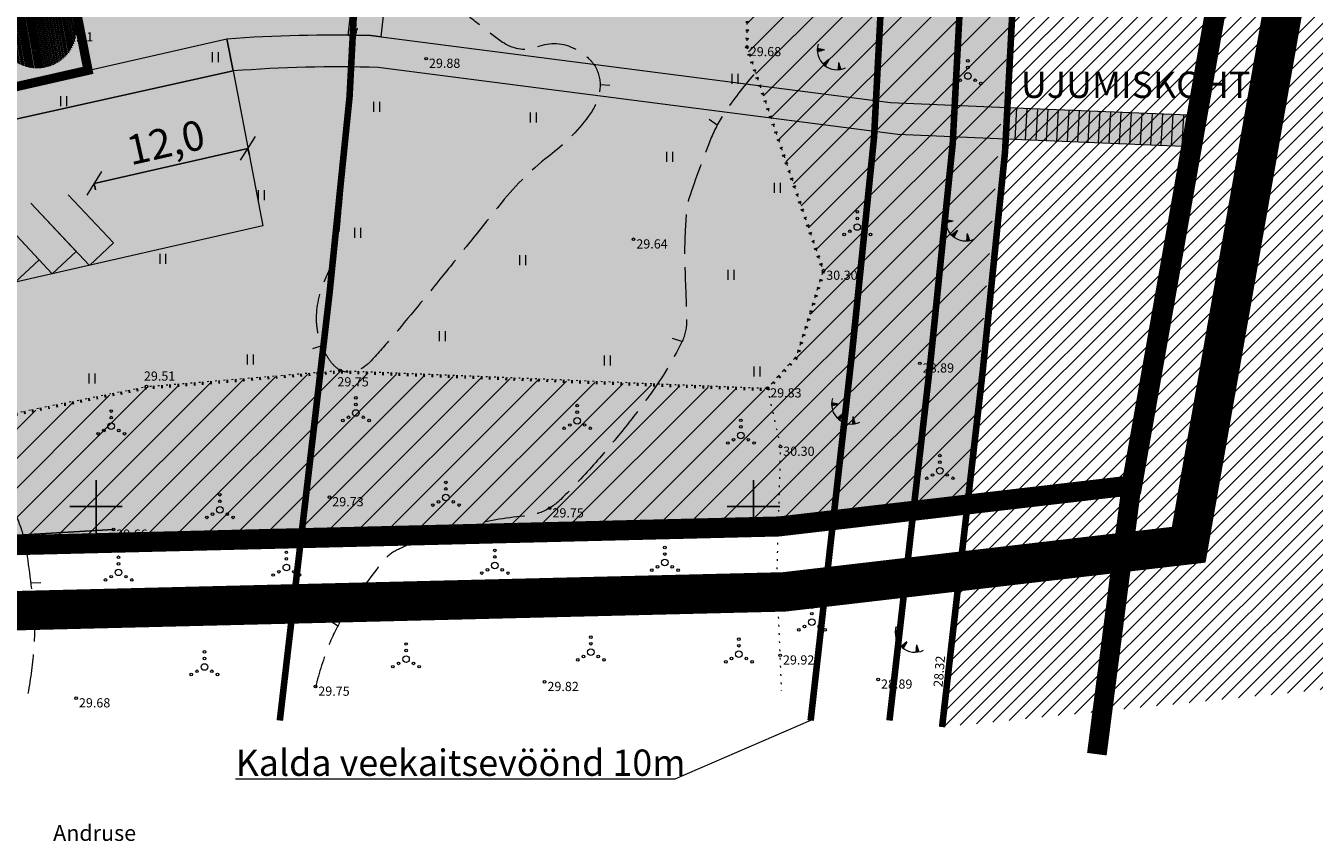
# Model space of a CAD drawing. Units: metres. Extents: x 551707 to 553190, y 6585665 to 6588969.
# Drawn here: x 552945 to 553043, y 6588324 to 6588387 of the extents above; entities that cross this region are included whole.
import ezdxf
from ezdxf.enums import TextEntityAlignment as Align

# ---------------------------------------------------------------- set-up
doc = ezdxf.new("R2010")
doc.units = ezdxf.units.M
doc.header["$LTSCALE"] = 0.5
for name, pattern in [('ACAD_ISO03W100', [30, 12, -18]), ('CENTER', [2, 1.25, -0.25, 0.25, -0.25]), ('ISOPOOL', [8, 6, -2]), ('KATASTRIPIIR', [0.02, 0.01, 0.01]), ('KOLVIK', [1.25, 0.25, -1])]:
    doc.linetypes.add(name, pattern=pattern)
doc.layers.get('0').update_dxf_attribs({"color": 1, "lineweight": 0})
doc.layers.get('Defpoints').update_dxf_attribs({"lineweight": 0})
for name, color, linetype, lineweight in [('00 puu', 94, 'Continuous', 0), ('000_vk krundid', 7, 'Continuous', 0), ('000_vk külaplats', 7, 'Continuous', 0), ('000_vk piirangud', 7, 'Continuous', 0), ('000_vk tee ja parkimine', 7, 'Continuous', 0), ('000_vk tähised', 7, 'Continuous', 0), ('00_vk jõgi', 7, 'Continuous', 15), ('00_vk kinnistu piirid', 7, 'Continuous', 15), ('___1_TEED', 252, 'Continuous', 0), ('___LEVEL2', 30, 'CENTER', 9), ('HALJASTUS', 3, 'Continuous', 15), ('HORISONTAAL', 251, 'Continuous', 15), ('korgus', 135, 'Continuous', 15), ('RELJEEF', 34, 'Continuous', 15)]:
    doc.layers.add(name, color=color, linetype=linetype, lineweight=lineweight)
for name, color, linetype in [('AED', 4, 'Continuous'), ('PIIR', 32, 'Continuous'), ('VORK', 15, 'Continuous')]:
    doc.layers.add(name, color=color, linetype=linetype)
doc.styles.add('Arial Baltic (italic)', font='ariali.ttf')
doc.styles.add('ITALIC', font='italic.shx')
doc.styles.add('romans', font='romans.shx')
doc.styles.add('SWISL', font='swissl.ttf')
doc.linetypes.add('KIVIAED', pattern='A,0,[142,mkm.shx,S=0.6,R=10,X=0,Y=0],-2.8,[142,mkm.shx,S=0.6,R=190,X=0,Y=0],-0.6', length=3.4)
doc.dimstyles.new('1-1000', dxfattribs={"dimscale": 0, "dimtxt": 2.25, "dimasz": 1.5, "dimexe": 0.5, "dimexo": 0, "dimgap": 0.5, "dimtad": 1, "dimdec": 1, "dimrnd": 0.1, "dimzin": 0, "dimtxsty": 'SWISL', "dimblk1": 'OBLIQUE', "dimblk2": 'OBLIQUE', "dimsah": 1, "dimcen": 0.09, "dimclrd": 256, "dimclre": 256, "dimclrt": 256, "dimazin": 0, "dimtfac": 1, "dimtdec": 1, "dimtmove": 0, "dimatfit": 3, "dimldrblk": 'OBLIQUE', "dimfxl": 0, "dimtolj": 1, "dimtzin": 0, "dimarcsym": 0})

# ---------------------------------------------------------------- blocks, each defined once
blk = doc.blocks.new('VKORIS')
at = {"color": 0, "linetype": 'Continuous'}
for p, q in [((-1.423576730799099e-13, 4.000355117866842), (-1.423576730799099e-13, -4.000355117867127)), ((-4.000355117866984, 0), (4.000355117866984, 0))]:
    blk.add_line(p, q, dxfattribs=at)
blk = doc.blocks.new('VQSA')
at = {"color": 0, "linetype": 'Continuous'}
for centre, radius in [((0, 2.300000000000004), 0.2), ((0, 0), 0.5), ((0, 1.299999999999997), 0.2), ((-2, -1.149999999999999), 0.2), ((-1.13000000000001, -0.6499999999999986), 0.2), ((1.129999999999995, -0.6499999999999986), 0.2), ((2, -1.149999999999999), 0.2)]:
    blk.add_circle(centre, radius, dxfattribs=at)
blk = doc.blocks.new('TQNGER')
at = {"color": 0, "linetype": 'Continuous', "lineweight": 0}
for p, q in [((-1.053621129810341, 2.309119135123691), (-0.8547427696929658, 2.46830578417034)), ((-1.053238143676903, 2.245381254771084), (-0.7902842591435141, 2.455855374267872)), ((-1.052633657218977, 2.373953961025976), (-0.9192012802424172, 2.480756194072808)), ((-1.051551522911247, 2.182686832482801), (-0.7258257485940631, 2.443404964365404)), ((-1.050200963072576, 2.439945574304929), (-0.9836597907918689, 2.493206603975277)), ((-1.048621253540991, 2.120987854112302), (-0.661367238044611, 2.430954554462936)), ((0.06679043012445618, 2.290308092652822), (-1.046367610200351, 2.505318861132174)), ((0.06679043012445618, 2.290308092652822), (-1.045393315331669, 2.071980850092716)), ((-1.024778582939932, 2.076027625364869), (-0.5969087274951601, 2.418504144560468)), ((-0.9187653208523046, 2.096838559961743), (-0.5324502169457083, 2.406053734658)), ((-0.812752058764678, 2.117649494558616), (-0.4679917063962565, 2.393603324755532)), ((-0.706738796677052, 2.13846042915549), (-0.4035331958468047, 2.381152914853063)), ((-0.6007255345894265, 2.159271363752363), (-0.3390746852973538, 2.368702504950595)), ((-0.4947122725018003, 2.180082298349237), (-0.2746161747479025, 2.356252095048127)), ((-0.3886990104141742, 2.20089323294611), (-0.2101576641984511, 2.343801685145659)), ((-0.2826857483265465, 2.221704167542984), (-0.1456991536489993, 2.331351275243191)), ((-0.1766724862389201, 2.242515102139857), (-0.08124064309954754, 2.318900865340722)), ((-0.07065922415129618, 2.263326036736731), (-0.01678213255009667, 2.306450455438255)), ((0.7306436531020215, 0.8499268037951602), (-0.1580940709215359, 0.1460122413663991)), ((-0.1110218458053037, 0.1004867886234885), (-0.1080285791578391, 0.1856660422291267)), ((-0.06256762666726046, 0.05562032373387077), (-0.0565653476269844, 0.2264269069083122)), ((-0.01404839614858433, 0.01260388476254498), (-0.005102116096129539, 0.2671877715874976)), ((0.03453248264366604, -0.02865823207595947), (0.04636111543472499, 0.3079486362666836)), ((0.08317200371604638, -0.06825156820109768), (0.09782434696557929, 0.3487095009458686)), ((0.1318674686764246, -0.1062529116357461), (0.1492875784964346, 0.3894703656250545)), ((0.7306436531020215, 0.8499268037951602), (0.1711329142235684, -0.1357542813334942)), ((0.1815036503536422, -0.1174843220065928), (0.2007508100272886, 0.4302312303042397)), ((0.234836167434475, -0.02352928297686357), (0.2522140415581435, 0.4709920949834254)), ((0.2881686845153073, 0.07042575605286527), (0.3036772730889984, 0.511752959662611)), ((0.3415012015961394, 0.1643807950825937), (0.3551405046198535, 0.5525138243417966)), ((0.3948337186769718, 0.2583358341123212), (0.4066037361507078, 0.5932746890209817)), ((0.448166235757804, 0.3522908731420497), (0.4580669676815621, 0.6340355537001672)), ((0.5014987528386361, 0.4462459121717782), (0.5095301992124168, 0.6747964183793524)), ((0.5548312699194693, 0.540200951201508), (0.5609934307432718, 0.7155572830585382)), ((0.608163787000302, 0.6341559902312364), (0.6124566622741265, 0.7563181477377239)), ((0.6614963040811326, 0.7281110292609632), (0.6639198938049804, 0.7970790124169094)), ((2.19513235363334, 0.4018989704678146), (2.110385495614741, -0.7286621394938817)), ((2.369597040173042, -0.1430754178634628), (2.169140413565883, 0.05515482797379567)), ((2.336657625184189, -0.04018274719423021), (2.174047763684857, 0.1206210803776335)), ((2.303718210195335, 0.06270992347500415), (2.178955113803831, 0.186087332781472)), ((2.270778795206482, 0.1656025941442369), (2.183862463922805, 0.2515535851853103)), ((2.237839380217629, 0.2684952648134673), (2.188769814041779, 0.3170198375891475)), ((2.19513235363334, 0.4018989704678146), (2.540699325293507, -0.6775466912485755)), ((2.175763176142187, -0.7249044655203563), (2.115159562257169, -0.664973948468423)), ((2.241592938697626, -0.7196839879690822), (2.120066912376143, -0.5995076960645846)), ((2.306106438763275, -0.7131618670580755), (2.124974262495117, -0.5340414436607468)), ((2.369371767981364, -0.7054054381666022), (2.129881612614091, -0.4685751912569085)), ((2.431449787640721, -0.6964748866247783), (2.134788962733065, -0.4031089388530711)), ((2.492395131134954, -0.6864242390379052), (2.139696312852039, -0.3376426864492321)), ((2.534294115117309, -0.6575387712096263), (2.144603662971013, -0.2721764340453947)), ((2.501354700128455, -0.5546461005403931), (2.149511013089987, -0.2067101816415564)), ((2.468415285139602, -0.4517534298711601), (2.154418363208961, -0.1412439292377181)), ((2.435475870150748, -0.3488607592019275), (2.159325713327935, -0.07577767683387981)), ((2.402536455161895, -0.2459680885326954), (2.164233063446909, -0.0103114244300424))]:
    blk.add_line(p, q, dxfattribs=at)
blk.add_arc((1.973543182798494, 2.295438572247747), 3.027195225507123, 163.4234095831915, 295.1745144793223, dxfattribs=at)
blk = doc.blocks.new('HEIN')
at = {"color": 0, "linetype": 'Continuous'}
for p, q in [((-0.4550559781346237, 0.7611157096907846), (-0.4550559781346237, -0.7611157096907846)), ((0.4550559781346237, 0.7611157096907846), (0.4550559781346237, -0.7611157096907846))]:
    blk.add_line(p, q, dxfattribs=at)
blk = doc.blocks.new('ISOJ')
at = {"color": 0, "linetype": 'Continuous'}
blk.add_line((0, 0), (3.673940397442059e-16, 1.5), dxfattribs=at)
blk = doc.blocks.new('_OBLIQUE')
at = {"color": 0, "linetype": 'ByBlock'}
blk.add_line((-0.5, -0.5), (0.5, 0.5), dxfattribs=at)
blk = doc.blocks.new('*D21')
at = {"layer": '000_vk tähised', "linetype": 'Continuous', "lineweight": -2, "transparency": 16777216}
for p, q in [((552961.5595694266, 6588377.24814133), (552949.8586150729, 6588374.585874656)), ((552961.5595694266, 6588377.248141331), (552961.670497206, 6588376.76060156)), ((552949.8586150729, 6588374.585874657), (552949.9695428524, 6588374.098334886))]:
    blk.add_line(p, q, dxfattribs=at)
at = {"layer": 'Defpoints', "color": 0, "linetype": 'Continuous', "transparency": 16777216}
for p in [(552961.5595694266, 6588377.248141331), (552949.8586150729, 6588374.585874657), (552949.8586150729, 6588374.585874656)]:
    blk.add_point(p, dxfattribs=at)
at = {"layer": '000_vk tähised', "linetype": 'Continuous', "lineweight": -2, "transparency": 16777216, "xscale": 1.5, "yscale": 1.5, "zscale": 1.5}
for p, rotation in [((552961.5595694266, 6588377.24814133), 12.81804229765206), ((552949.8586150729, 6588374.585874656), 192.8180422976521)]:
    blk.add_blockref('_OBLIQUE', p, dxfattribs=dict(at, rotation=rotation))
at = {"layer": '000_vk tähised', "linetype": 'Continuous', "transparency": 16777216, "insert": (552955.3002861056, 6588377.713755885), "char_height": 2.25, "attachment_point": 5, "rotation": 12.818042297652093, "style": 'SWISL'}
blk.add_mtext('\\A1;12,0', dxfattribs=at)

msp = doc.modelspace()

# ---------------------------------------------------------------- hatches: boundary and pattern name
h = msp.add_hatch()
h.set_pattern_fill('ANSI31', color=143, scale=0.25, style=0)
h.set_pattern_definition([(45, (17.76250349928159, -7.374661362729967), (-0.561266007566822, 0.5612660075668221), [])])
edge = h.paths.add_edge_path()
edge.add_line((553027.4771286325, 6588529.494121762), (553051.3004091964, 6588534.614794428))
edge.add_arc((556466.8080352194, 6588437.203302199), 3416.896448861106, 178.3663468385, 178.3742760190313)
edge.add_arc((553412.1481485866, 6588523.900210693), 361.0065004261311, 178.374275961827, 178.6754906837148)
edge.add_arc((553120.0886946043, 6588530.652966197), 68.86899107938287, 178.6754906837484, 181.6759832616245)
edge.add_arc((553218.7743274657, 6588533.540485305), 167.5968589781703, 181.6759832607294, 183.5992620515903)
edge.add_arc((553088.7456860564, 6588525.361457946), 37.31123400262598, 183.5992620521647, 186.3914510497159)
edge.add_arc((553385.7516960441, 6588558.631147584), 336.1748186318234, 186.3914510647139, 187.3215814250619)
edge.add_arc((553095.9520818689, 6588521.3960062), 43.9929024734483, 187.3215814262638, 192.4797699208983)
edge.add_arc((553054.0898448398, 6588512.130877703), 1.117624105148159, 192.4797698280973, 225.2771827412384)
edge.add_arc((553054.7259219189, 6588512.773139115), 2.021556498526807, 225.2771827559613, 239.0535631209022)
edge.add_arc((553055.1378814604, 6588513.46020916), 2.822665673442736, 239.0535644586182, 250.7042144624176)
edge.add_arc((553519.7209219589, 6589840.414013409), 1408.754314129234, 250.7042144626064, 250.7331845617447)
edge.add_arc((551699.1401756157, 6584632.131266866), 4108.556935267209, 70.7157907557143, 70.73250196998441, ccw=False)
edge.add_arc((551473.7173079576, 6583987.855436635), 4791.130605051372, 70.68668336213022, 70.71579075571412, ccw=False)
edge.add_arc((552964.2667756892, 6588241.027037161), 284.3350273401551, 70.56722258067992, 70.68670586417272, ccw=False)
edge.add_arc((553058.6121964854, 6588508.446986378), 0.7605438893220857, 34.713429863818874, 70.56722259316558, ccw=False)
edge.add_arc((553056.440976083, 6588506.942809027), 3.40189724329821, 17.97662251626531, 34.7134300212129, ccw=False)
edge.add_arc((553047.7981721866, 6588504.138489969), 12.488275210889, 13.063836251346686, 17.97662251783072, ccw=False)
edge.add_arc((553048.0535219754, 6588504.197741815), 12.22614109281147, 8.098630626461784, 13.063836423656483, ccw=False)
edge.add_arc((553004.9788904781, 6588498.068364259), 55.73468218361395, 6.344516975399017, 8.098630628319711, ccw=False)
edge.add_arc((553040.7957588107, 6588502.050753529), 19.69709789369549, 3.39364463164992, 6.344516880347385, ccw=False)
edge.add_arc((553037.6107741391, 6588501.861885103), 22.88767756530824, 0.4865711740844745, 3.393644631381221, ccw=False)
edge.add_arc((552999.6824439303, 6588501.539779768), 60.8173754849096, -1.2966859703668092, 0.48657118130188337, ccw=False)
edge.add_arc((553047.4270886899, 6588500.459065212), 13.06050114020126, 354.59257146471435, 358.7033140338847, ccw=False)
edge.add_arc((553044.0399202179, 6588500.779689986), 16.46281072389526, 350.9313251108635, 354.59257146191135, ccw=False)
edge.add_arc((553056.5725149282, 6588498.779320625), 3.771577223741001, 333.4192910688976, 350.93132511501983, ccw=False)
edge.add_arc((553056.8966452968, 6588498.617144698), 3.409138916042368, 314.99217695940246, 333.41929113269913, ccw=False)
edge.add_arc((553055.1393273135, 6588500.374942628), 5.894701237851876, 307.6547052732258, 314.9921769601359, ccw=False)
edge.add_arc((553035.4693044211, 6588525.866601354), 38.09306245669319, 304.7699875086044, 307.65470610716926, ccw=False)
edge.add_arc((553052.8293281465, 6588500.86086101), 7.652013298149245, 292.77782973259957, 304.7699875043443, ccw=False)
edge.add_arc((553056.5800526986, 6588491.92856637), 2.035804938915291, 112.7778298804121, 136.146744600323)
edge.add_arc((553055.9818152734, 6588492.503323792), 1.206206174257388, 136.1467446140219, 163.1390294864087)
edge.add_arc((553056.1575023121, 6588492.450076682), 1.389785013350756, 163.1390293899016, 188.2541674143313)
edge.add_arc((553095.9894971079, 6588498.228399194), 41.63872065715867, 188.2541674199016, 189.8896150957923)
edge.add_arc((552989.0232685581, 6588479.579780933), 66.9409506134442, 8.599781293250714, 9.889615509454984, ccw=False)
edge.add_arc((551928.3470932279, 6588319.1717326), 1139.677959802071, 8.504358392213021, 8.599781293291926, ccw=False)
edge.add_arc((553919.2846578589, 6588616.87408031), 873.3940891049537, 188.5043521249551, 188.6133585001127)
edge.add_arc((553093.9172694564, 6588491.852156164), 38.61159805991344, 188.6133584998701, 191.7250602965716)
edge.add_arc((553028.5432769367, 6588478.284030643), 28.15555650062835, 8.08092379941371, 11.7250601899525, ccw=False)
edge.add_arc((553050.6481937283, 6588481.422517796), 5.828947981379972, -3.9389906982585785, 8.080923801567678, ccw=False)
edge.add_arc((553040.446942001, 6588482.124944072), 16.05435454918828, 348.82678670990475, 356.06100930702803, ccw=False)
edge.add_arc((553038.8602460194, 6588482.438347518), 17.67170604405096, 342.14969450218007, 348.82678671038576, ccw=False)
edge.add_arc((553081.9394205379, 6588468.56540367), 27.58615347464827, 162.149694565217, 167.4927863180824)
edge.add_arc((553117.5259206764, 6588460.671365759), 64.03769427394924, 167.4927863173743, 170.095276721692)
edge.add_arc((553129.3908040349, 6588458.599604235), 76.0820976599289, 170.0952767391234, 172.4828671704143)
edge.add_arc((553068.1210492274, 6588466.68455991), 14.28121285693754, 172.4828671685438, 179.212990032152)
edge.add_arc((553109.8434054782, 6588466.111429106), 56.00750540768593, 179.2129900211745, 182.6099961613619)
edge.add_arc((553068.209017629, 6588464.213543799), 14.32988287202639, 182.6099961599145, 203.0766774543081)
edge.add_arc((552996.6496565746, 6588433.725311806), 63.45362723493255, 13.390635516235989, 23.076677456244, ccw=False)
edge.add_arc((553026.4012226783, 6588440.80799622), 32.87062371784907, 4.78897535617358, 13.390635517643489, ccw=False)
edge.add_arc((552972.0896301353, 6588436.257848327), 87.37248543282118, -0.48386053547841357, 4.78897535631728, ccw=False)
edge.add_arc((552717.1057489851, 6588461.229570674), 343.3172446947045, 354.0753847756646, 355.7053419781847, ccw=False)
edge.add_arc((552807.0596383192, 6588451.287241869), 252.8183144030774, 352.66036291900855, 354.2123123267632, ccw=False)
edge.add_arc((552148.1867772128, 6588536.154129719), 917.1343805613644, 352.27280534534265, 352.6603629189217, ccw=False)
edge.add_arc((553238.5326468322, 6588388.206572191), 183.2031109269162, 172.2728053335763, 173.1399461198737)
edge.add_arc((553099.4491214445, 6588404.939148564), 43.11668707950817, 173.1399461196604, 180.7599000685736)
edge.add_arc((553065.49806665, 6588404.488837529), 9.16264605812922, 180.7599000593831, 197.3351451147556)
edge.add_arc((553067.8768795771, 6588405.231356268), 11.65465027553151, 197.3351451141565, 204.2421972651411)
edge.add_arc((553111.2115388139, 6588424.745098246), 59.18020989531257, 204.2421972040437, 207.3058732480395)
edge.add_arc((553083.1854639652, 6588410.276123952), 27.63956804142791, 207.3058732470871, 215.9244331775087)
edge.add_arc((553052.5528490255, 6588388.081894697), 10.18821156944232, 21.705834269722686, 35.924433202192006, ccw=False)
edge.add_arc((553050.3744724243, 6588387.214756405), 12.53283380630416, 13.745492773600915, 21.70583427010621, ccw=False)
edge.add_arc((552941.0624067901, 6588360.47537806), 125.0678152454159, 11.227414853347682, 13.745492734774075, ccw=False)
edge.add_arc((552866.428908893, 6588345.660433341), 201.1575096552038, 8.50278729686778, 11.227414853590972, ccw=False)
edge.add_arc((553048.5950806073, 6588372.89441005), 16.96683778387065, -0.8883924179057203, 8.502787292044786, ccw=False)
edge.add_arc((552974.4020648372, 6588374.044892613), 91.1687730632193, 357.9290980174861, 359.11160758267465, ccw=False)
edge.add_arc((552912.3615436621, 6588376.288265865), 153.2498409601, 357.0170355391954, 357.92909799593775, ccw=False)
edge.add_arc((552973.7538845777, 6588373.089133018), 91.77420372011181, 354.97172115893966, 357.01703553904247, ccw=False)
edge.add_arc((553141.8968905391, 6588358.2948988), 77.01839037051359, 174.971721131561, 177.2044068104849)
edge.add_arc((553072.5914315147, 6588361.679157993), 7.630352057999115, 177.2044068123548, 193.3066010117178)
edge.add_arc((553061.5196564267, 6588359.06055438), 3.7468746903285, -9.751702254980273, 13.30660101239971, ccw=False)
edge.add_arc((553051.4601480208, 6588360.789401756), 13.95386360089003, 344.98466031820897, 350.24829774508436, ccw=False)
edge.add_arc((553015.2304170359, 6588370.507525856), 51.46433338283435, 342.2445459229551, 344.9846602377619, ccw=False)
edge.add_arc((552630.8308401668, 6588493.595142741), 455.0898976470223, 341.8057990002245, 342.24454592339043, ccw=False)
edge.add_arc((553410.7151637499, 6588237.269709649), 365.8378006434946, 161.8058023953758, 162.2951495448006)
edge.add_arc((553286.9790917819, 6588276.770469688), 235.9496735888942, 162.2951495446547, 162.8299630772428)
edge.add_arc((553541.76743733, 6588198.046286924), 502.6228780527182, 162.8299629130052, 163.1963921493532)
edge.add_arc((553082.2577275363, 6588336.812020695), 22.61756322405751, 163.1963921485579, 170.3024610850988)
edge.add_arc((553072.7037875812, 6588338.444683191), 12.92512516679541, 170.3024610877685, 179.7071452977449)
edge.add_arc((553067.7875102747, 6588338.469811874), 8.008783640312625, 179.7071453002495, 185.5613020056026)
edge.add_line((553059.8164233287, 6588337.693675097), (553014.3522639166, 6588333.220058825))
edge.add_line((553014.3522639166, 6588333.220058825), (553017.4375559009, 6588360.262553471))
edge.add_line((553017.4375559009, 6588360.262553471), (553019.1410829871, 6588376.981096728))
edge.add_line((553019.1410829871, 6588376.981096728), (553020.2958330382, 6588399.120344415))
edge.add_line((553020.2958330382, 6588399.120344415), (553024.0951367017, 6588438.851187713))
edge.add_line((553024.0951367017, 6588438.851187713), (553026.0633011971, 6588462.058739963))
edge.add_line((553026.0633011971, 6588462.058739963), (553025.6787641202, 6588487.202610878))
edge.add_line((553025.6787641202, 6588487.202610878), (553027.6619869928, 6588513.211987707))
edge.add_line((553027.6619869928, 6588513.211987707), (553027.4771286325, 6588529.494121762))
at = {"true_color": 0xffffb0}
msp.add_hatch(color=51, dxfattribs=at).paths.add_polyline_path([(552861.6108722326, 6588363.219240845), (552949.3937672006, 6588383.192126373), (552938.6850474618, 6588437.649204164), (552850.9021524937, 6588417.676318636)])
at = {"layer": '00 puu', "linetype": 'Continuous', "lineweight": 5}
h = msp.add_hatch(dxfattribs=at)
h.set_pattern_fill('RR2', color=87, style=0, pattern_type=2)
h.set_pattern_definition([(280, (7481.14874516346, 3504.062519323081), (0.0984807753012208, 0.01736481776669303), [])])
edge = h.paths.add_edge_path()
edge.add_arc((552945.5396127014, 6588386.358924915), 3, 0, 360, ccw=False)
at = {"layer": '000_vk külaplats', "linetype": 'Continuous'}
msp.add_hatch(color=42, dxfattribs=at).paths.add_polyline_path([(553019.3139615271, 6588380.373923749), (553033.7065427738, 6588379.772974594), (553033.2850088038, 6588377.377151536), (553019.1914674046, 6588377.965549681)])
h = msp.add_hatch(dxfattribs=at)
h.set_pattern_fill('ANSI31', color=0, scale=0.25, angle=42, style=0)
h.set_pattern_definition([(87.00000000000001, (530894.6868357866, 6566127.239297301), (-0.792662193211443, 0.04154166526783676), [])])
h.paths.add_polyline_path([(553019.3139615271, 6588380.373923749), (553033.7065427738, 6588379.772974594), (553033.2850088038, 6588377.377151536), (553019.1914674046, 6588377.965549681)])
at = {"layer": '000_vk piirangud', "linetype": 'Continuous', "lineweight": 25}
h = msp.add_hatch(dxfattribs=at)
h.set_pattern_fill('ANSI31', color=87, scale=0.5, style=0)
h.set_pattern_definition([(45, (17.76250349928159, -7.374661362729967), (-1.122532015133644, 1.122532015133644), [])])
h.paths.add_polyline_path([(552870.7416326964, 6588352.282758971), (552871.7007983853, 6588345.279998352), (553001.9804986266, 6588348.497837554), (553016.2833014667, 6588350.145546875), (553026.0633011971, 6588462.058739963), (553025.6787641202, 6588487.202610878), (553027.6474259052, 6588514.494513313), (552847.3583889256, 6588473.764845116), (552852.394075142, 6588461.896160179), (552857.0052443118, 6588458.304752428), (552863.3042246083, 6588457.765395162), (552870.9601517947, 6588458.982828978), (552873.9991817172, 6588458.49984428), (552877.8670360124, 6588454.566968461), (552885.0510241587, 6588451.227663703), (552889.3811506883, 6588452.387127948), (552893.7177871704, 6588453.897661963), (552897.645, 6588459.127), (552897.7231780941, 6588460.051492828), (552896.7263199154, 6588467.593855073), (552896.815, 6588468.491), (552908.782, 6588481.059), (552920.0215116683, 6588486.763336152), (552920.898, 6588486.848), (552927.3492845771, 6588487.665134588), (552932.2142124996, 6588489.160495973), (552937.0588021204, 6588489.988235567), (552943.0740761671, 6588493.134884763), (552944.3262287567, 6588493.501885019), (552948.4189009741, 6588494.082932443), (552954.0765402725, 6588493.997110346), (552958.6185520487, 6588493.716551503), (552963.2986820914, 6588494.497509785), (552967.6798571878, 6588495.259617352), (552970.3907572762, 6588490.406971822), (552972.5916335218, 6588476.411434201), (552971.738231194, 6588471.232266218), (552971.9216943122, 6588463.153548973), (552975.7036731335, 6588452.646944146), (552981.2012902757, 6588445.515903588), (552987.8050762269, 6588445.517837266), (552992.5893543536, 6588451.849220761), (552993.6020794632, 6588463.088129925), (552992.9245710988, 6588469.463379774), (552992.09, 6588472.175), (552990.5162180436, 6588476.955082217), (552990.0213573058, 6588480.373239815), (552991.1318878277, 6588485.596736873), (552993.0881041214, 6588487.410881714), (552998.4211922954, 6588487.130481989), (553003.8142314667, 6588483.321419535), (553005.0380809987, 6588476.62843072), (553001.7519873055, 6588459.580631017), (553002.1099171604, 6588458.797935911), (553007.3619873055, 6588457.470631017), (553010.7280398121, 6588456.164778894), (553010.9749873055, 6588455.421631017), (553004.8702432899, 6588437.608462103), (553003.1739873054, 6588426.359631017), (553000.6269873055, 6588392.466631018), (552999.5830223721, 6588388.82289165), (552999.5299873054, 6588384.872631017), (553005.3449873055, 6588367.853631017), (553003.3216280302, 6588361.369047104), (553001.0809873054, 6588358.901631017), (552968.5879873054, 6588360.259631017), (552953.8519873054, 6588359.036631017), (552928.8361704114, 6588354.019846026), (552925.5009873054, 6588353.969631017), (552914.1379873054, 6588357.610631017), (552910.2760771173, 6588358.80745756), (552905.523999331, 6588359.069917648), (552900.4022249088, 6588357.078237229), (552894.8834706427, 6588358.976402561), (552887.7120690686, 6588360.01634167), (552879.7464502368, 6588358.763108139), (552874.8151161745, 6588356.896524343)])
at = {"layer": '000_vk tee ja parkimine', "linetype": 'Continuous'}
for color, points in [(252, [(552971.6731479744, 6588385.752838848), (552970.9151679395, 6588385.850685639), (552969.1911791073, 6588385.838673058), (552969.4459682645, 6588388.272296531), (552969.7007574217, 6588390.705920003), (552971.2592960853, 6588397.217360678), (552972.0465300633, 6588400.887662711), (552972.331859448, 6588402.461050461), (552972.4493359306, 6588403.930121193), (552972.6142821077, 6588406.734216325), (552972.460488078, 6588412.311273513), (552972.360655586, 6588418.312315526), (552972.2784502937, 6588434.110600617), (552972.2687978519, 6588442.128526713), (552972.2536813535, 6588444.909891308), (552971.7354545182, 6588448.708237066), (552970.0302960435, 6588453.8110404), (552968.783893271, 6588457.540985925), (552967.5928012832, 6588459.544968905), (552964.7718068915, 6588463.05191158), (552956.9199602413, 6588463.543571488), (552955.320808392, 6588471.568756626), (552964.4259246517, 6588473.357987802), (552965.7619747545, 6588467.772017434), (552966.6787302812, 6588464.69414834), (552969.7172439117, 6588460.863704966), (552971.0699998521, 6588458.587726361), (552972.6254161398, 6588453.933036761), (552974.1808324275, 6588449.278347162), (552974.7307331434, 6588445.247847565), (552974.7988106301, 6588430.325199335), (552974.9599148501, 6588412.36652426), (552975.1155074525, 6588406.724245151), (552975.0632674835, 6588405.255062888), (552974.9124996731, 6588402.861528235), (552974.5113302936, 6588400.468710882), (552973.6987022657, 6588396.66917922), (552973.188715776, 6588394.538499468), (552972.1687427965, 6588390.277139965), (552971.9209453855, 6588388.014989406)]), (252, [(552861.6108722326, 6588363.219240845), (552959.9605088064, 6588385.59633417), (552960.4428840874, 6588383.143310012), (552861.9968459125, 6588361.256838155)]), (254, [(552861.9968459125, 6588361.256838155), (552960.4426787166, 6588383.143263285), (552962.6762546054, 6588371.352972614), (552952.1260036211, 6588368.952516861), (552901.4595678574, 6588357.401418673), (552894.8205393236, 6588364.457538511), (552862.769069998, 6588357.331872902)])]:
    msp.add_hatch(color=color, dxfattribs=at).paths.add_polyline_path(points)
h = msp.add_hatch(color=252, dxfattribs=at)
edge = h.paths.add_edge_path()
edge.add_arc((552967.8798741727, 6588280.547524234), 105.3468975178505, 88.34894432003853, 94.31122964369138, ccw=False)
edge.add_line((552970.9151679429, 6588385.85068567), (553010.4366864339, 6588380.744586305))
edge.add_line((553010.4366864339, 6588380.744586305), (553019.3139615271, 6588380.373923749))
edge.add_line((553019.3139615271, 6588380.373923749), (553019.1914674046, 6588377.965549681))
edge.add_line((553019.1914674046, 6588377.965549681), (553010.9910845732, 6588378.307949216))
edge.add_line((553010.9910845732, 6588378.307949216), (552971.4695660822, 6588383.414048582))
edge.add_arc((552968.4452187859, 6588281.906562177), 101.5525306075623, 88.29341563924312, 94.51959037043123)
edge.add_line((552960.4428840874, 6588383.143310012), (552959.9605088064, 6588385.59633417))
at = {"layer": '___1_TEED', "linetype": 'Continuous', "true_color": 0xb5c1a4}
msp.add_hatch(color=253, dxfattribs=at).paths.add_polyline_path([(552861.610872625, 6588363.21923885), (552865.2390368346, 6588345.155248655), (553001.9804986266, 6588348.497837554), (553016.287251562, 6588350.180169346), (553017.4375559009, 6588360.262553471), (553019.1536893393, 6588377.222789858), (553019.1914674046, 6588377.965549681), (553019.3139615271, 6588380.373923749), (553020.2958330382, 6588399.120344415), (553022.19548487, 6588418.985766064), (553024.0951367017, 6588438.851187713), (553025.0792189494, 6588450.454963838), (553026.0633011971, 6588462.058739963), (553025.8710326586, 6588474.630675421), (553025.6787641202, 6588487.202610878), (553026.6703755566, 6588500.207299293), (553027.6619869928, 6588513.211987707), (553027.6619869928, 6588514.497756532), (552927.9788622682, 6588491.956788263), (552949.3937672006, 6588383.192126373)])

# ---------------------------------------------------------------- linework, layer by layer
at = {"linetype": 'Continuous'}
msp.add_line((553033.2850088038, 6588377.377151536), (553033.7067464166, 6588379.773030963), dxfattribs=at)
at = {"color": 0, "linetype": 'Continuous'}
msp.add_lwpolyline([(552861.9968459125, 6588361.256838155), (552960.4426787166, 6588383.143263285), (552962.6762546054, 6588371.352972614), (552952.1260036211, 6588368.952516861), (552952.1260036211, 6588368.952516861), (552901.4595678574, 6588357.401418673), (552894.8205393236, 6588364.457538511), (552862.769069998, 6588357.331872902), (552861.9968459125, 6588361.256838155)], dxfattribs=at)
at = {"layer": '000_vk krundid', "color": 1, "linetype": 'Continuous', "const_width": 0.7}
for points in [[(552861.6108722326, 6588363.219240845), (552865.1641357085, 6588345.153413649), (553001.9034327549, 6588348.503396426), (553028.7534327549, 6588351.633396427), (553041.1034327549, 6588421.793396426), (553028.5664431172, 6588514.711085177), (552927.949616229, 6588492.105326656), (552949.3937672006, 6588383.192126373), (552861.6108722326, 6588363.219240845)], [(552861.6108722326, 6588363.219240845), (552949.3937672006, 6588383.192126373), (552938.6850474618, 6588437.649204164), (552850.9021524937, 6588417.676318636), (552861.6108722326, 6588363.219240845)]]:
    msp.add_lwpolyline(points, dxfattribs=at)
at = {"layer": '000_vk külaplats', "linetype": 'Continuous'}
msp.add_lwpolyline([(553019.3139615271, 6588380.373923749), (553033.7065427738, 6588379.772974594), (553033.2850088038, 6588377.377151536), (553019.1914674046, 6588377.965549681), (553019.3139615271, 6588380.373923749)], dxfattribs=at)
at = {"layer": '000_vk piirangud', "color": 160, "linetype": 'ACAD_ISO03W100', "const_width": 0.5}
msp.add_lwpolyline([(553010.3504982478, 6588333.718890261), (553013.4833956647, 6588361.16689449), (553015.1619865419, 6588377.640711908), (553016.3154424872, 6588399.755148578), (553020.1271210748, 6588439.615401422), (553022.0578633638, 6588462.381690852), (553021.6738474929, 6588487.491481473), (553023.6582707837, 6588513.516601428), (553023.4768708393, 6588531.705977296)], dxfattribs=at)
at = {"layer": '000_vk piirangud', "color": 150, "linetype": 'ACAD_ISO03W100', "const_width": 0.5}
msp.add_lwpolyline([(553004.3551531533, 6588333.718890261), (553007.5179688202, 6588361.811092104), (553009.1778575404, 6588378.101365145), (553010.3303429065, 6588400.197193549), (553014.151302687, 6588440.154503554), (553016.053978321, 6588462.589845871), (553015.6703533548, 6588487.674076269), (553017.6556769592, 6588513.711003572), (553017.4777730742, 6588530.170059029)], dxfattribs=at)
at = {"layer": '000_vk piirangud', "color": 140, "linetype": 'ACAD_ISO03W100', "const_width": 0.5}
msp.add_lwpolyline([(552963.9802945178, 6588333.718890261), (552967.7484565227, 6588366.105742866), (552969.2836641971, 6588381.172386724), (552970.4296790349, 6588403.144160031), (552974.3125134354, 6588443.74851777), (552976.0280780366, 6588463.977545992), (552975.6470591003, 6588488.891374917), (552977.6383847961, 6588515.007017856), (552977.5843944068, 6588519.956361666)], dxfattribs=at)
at = {"layer": '000_vk tee ja parkimine', "linetype": 'Continuous'}
for points in [[(552971.6731479744, 6588385.752838848), (552970.9151679395, 6588385.850685639), (552969.1911791073, 6588385.838673058), (552969.4459682645, 6588388.272296531)], [(552971.9209453855, 6588388.014989406), (552971.6731479744, 6588385.752838848)], [(552861.6108722326, 6588363.219240845), (552959.9605088064, 6588385.59633417), (552960.4428840874, 6588383.143310012), (552861.9968459125, 6588361.256838155), (552861.6108722326, 6588363.219240845)], [(552945.0529657577, 6588373.079909324), (552949.5056604327, 6588368.345934564), (552951.3257057157, 6588370.057837638), (552947.8830906972, 6588373.719574936)], [(552939.3927158754, 6588371.800578098), (552943.8454105505, 6588367.066603338), (552945.6654558334, 6588368.778506412), (552942.222840815, 6588372.44024371)], [(552942.222840817, 6588372.44024371), (552946.675535492, 6588367.706268951), (552948.495580775, 6588369.418172024), (552945.0529657565, 6588373.079909323)]]:
    msp.add_lwpolyline(points, dxfattribs=at)
msp.add_lwpolyline([(552959.9605088064, 6588385.59633417, -0.02602124811763392), (552970.9151679429, 6588385.85068567), (553010.4366864339, 6588380.744586305), (553019.3139615271, 6588380.373923749), (553019.1914674046, 6588377.965549681), (553010.9910845732, 6588378.307949216), (552971.4695660822, 6588383.414048582, 0.02717349754856555), (552960.4428840874, 6588383.143310012), (552959.9605088064, 6588385.59633417)], format="xyb", dxfattribs=at)
at = {"layer": '000_vk tähised', "color": 0, "flags": 128}
msp.add_lwpolyline([(553004.3551531533, 6588333.718890261), (552994.017942959, 6588329.242741203), (552960.6142447086, 6588329.242741203)], dxfattribs=at)
at = {"layer": '00_vk jõgi', "color": 147, "linetype": 'Continuous', "const_width": 0.5}
msp.add_lwpolyline([(553014.3522639166, 6588333.220058825), (553017.4375559009, 6588360.262553471), (553019.1410829871, 6588376.981096728), (553020.2958330382, 6588399.120344415), (553024.0951367017, 6588438.851187713), (553026.0633011971, 6588462.058739963), (553025.6787641202, 6588487.202610878), (553027.6619869928, 6588513.211987707), (553027.4771286325, 6588529.494121762)], dxfattribs=at)
at = {"layer": '00_vk kinnistu piirid', "color": 36, "linetype": 'Continuous', "ltscale": 15, "const_width": 1.5}
msp.add_lwpolyline([(552933.6104986266, 6588346.822837554), (552865.2404986266, 6588345.147837554), (552840.2, 6588472.100000001), (553028.6404986266, 6588514.727837554), (553041.1804986265, 6588421.787837554), (553028.8304986266, 6588351.627837555), (553001.9804986266, 6588348.497837554)], close=True, dxfattribs=at)
for points in [[(553028.7472933679, 6588351.598518743), (553041.1088331753, 6588421.753371301), (553028.5692305871, 6588514.69042589)], [(553026.1238312016, 6588331.157257054), (553028.76, 6588351.600000001), (553001.91, 6588348.47), (552865.17, 6588345.12), (552868.8831768148, 6588325.204968168)]]:
    msp.add_lwpolyline(points, dxfattribs=at)
at = {"layer": '___LEVEL2', "color": 240, "ltscale": 15, "const_width": 3}
msp.add_lwpolyline([(552933.7329571286, 6588341.824337387), (552861.1504421938, 6588340.046134776), (552834.3533994182, 6588475.903753998), (553032.8651848799, 6588520.809855419), (553046.239502191, 6588421.686326639), (553033.109076023, 6588347.092747697), (553002.3319374848, 6588343.504947188)], close=True, dxfattribs=at)
at = {"layer": 'AED', "linetype": 'KIVIAED', "flags": 128}
msp.add_lwpolyline([(552879.011, 6588345.522), (552926.309, 6588346.783), (552951.328, 6588348.253)], dxfattribs=at)
at = {"layer": 'HALJASTUS', "linetype": 'KOLVIK', "flags": 128}
for points in [[(552869.064, 6588390.304), (552866.0939613511, 6588389.637993963), (552865.501393865, 6588388.079626486), (552878.3101123606, 6588369.118131993), (552881.073, 6588367.578), (552902.3436780275, 6588371.429367513), (552904.03, 6588371.025), (552905.2318312674, 6588369.913015705), (552914.12, 6588357.709), (552925.483, 6588354.068), (552928.818183106, 6588354.118215009), (552953.834, 6588359.135), (552968.57, 6588360.358), (553001.063, 6588359), (553003.3036407247, 6588361.467416087), (553005.327, 6588367.952), (552999.512, 6588384.971), (552999.5650350667, 6588388.921260633), (553000.609, 6588392.565), (553003.156, 6588426.458), (553004.8522559844, 6588437.706831085), (553010.957, 6588455.52), (553010.7100525066, 6588456.263147877), (553007.344, 6588457.569), (553002.0919298549, 6588458.896304893), (553001.734, 6588459.679), (553005.0200936933, 6588476.726799703), (553001.292, 6588497.115)], [(553001.063, 6588359), (553002.055, 6588354.557), (553001.7657367316, 6588344.712085411), (553002.1239529437, 6588335.968506842)]]:
    msp.add_lwpolyline(points, dxfattribs=at)
at = {"layer": 'HALJASTUS', "color": 87, "linetype": 'KOLVIK', "lineweight": 50, "flags": 128}
msp.add_lwpolyline([(552870.7416326965, 6588352.282758971), (552874.8151161745, 6588356.896524343), (552879.7464502368, 6588358.763108139), (552887.7120690686, 6588360.01634167), (552894.8834706427, 6588358.976402561), (552900.4022249088, 6588357.078237229), (552905.523999331, 6588359.069917648), (552910.2760771173, 6588358.80745756), (552914.1379873054, 6588357.610631017), (552925.5009873054, 6588353.969631017), (552928.8361704114, 6588354.019846026), (552953.8519873054, 6588359.036631017), (552968.5879873054, 6588360.259631017), (553001.0809873054, 6588358.901631017), (553003.3216280302, 6588361.369047104), (553005.3449873055, 6588367.853631017), (552999.5299873054, 6588384.872631017), (552999.5830223721, 6588388.82289165), (553000.6269873055, 6588392.466631018), (553003.1739873054, 6588426.359631017), (553004.8702432899, 6588437.608462103), (553010.9749873055, 6588455.421631017), (553010.7280398121, 6588456.164778894), (553007.3619873055, 6588457.470631017), (553002.1099171604, 6588458.797935911), (553001.7519873055, 6588459.580631017), (553005.0380809987, 6588476.62843072), (553003.8142314667, 6588483.321419535)], dxfattribs=at)
at = {"layer": 'HORISONTAAL', "linetype": 'ISOPOOL', "flags": 128}
for points in [[(552944.8463938214, 6588335.766851708, 0.02754249174167498), (552945.299120999, 6588339.286682772, 0.03795417019301459), (552945.2913293624, 6588341.863730107, 0.02122757658029261), (552944.6859546783, 6588346.828126194, 0.05239448869275116), (552944.1472222835, 6588348.786234139, 0.1374381752235852), (552942.1347250026, 6588351.45372903, -0.1115262901659766), (552939.5069418623, 6588354.590217616, -0.03058675949594627), (552937.2861354277, 6588359.643277856, -0.0397470581878004), (552936.138224718, 6588363.735547098, -0.01823183209624344), (552935.4836704233, 6588367.855244838, -0.0130085538113107), (552934.9286647215, 6588373.674172284, -0.02252154678313786), (552934.812012063, 6588378.525556303, -0.02577093284543563), (552935.1193642658, 6588382.755982959, -0.1767478089556744), (552937.4046308304, 6588387.211303229, 0.1763436241189489), (552939.698317806, 6588391.674420504, 0.05294033917520146), (552939.7861382694, 6588396.099885539, -0.0667356326511179), (552939.9525538028, 6588399.613070936, -0.001590414541071586), (552940.6448025787, 6588403.337128741, 0.001555293098433919), (552941.3529486235, 6588407.145220019, 0.00164125554447922), (552942.2649100423, 6588412.22998143, 0.01207127644212309), (552942.3699151573, 6588412.92456381, 0.127921130945641), (552942.155640491, 6588414.582093817, -0.04013410737345714), (552940.5902180864, 6588419.593016385, -0.006465158248359621), (552939.4164328054, 6588425.109794337, -0.04226165998427388), (552939.3196243151, 6588425.968704787, -0.03464071965643214), (552939.3518510462, 6588426.745000126, -0.00610822128032539), (552939.891655308, 6588431.112943706, -0.0234962906386923), (552940.4379606522, 6588434.078740715, 0.02948790456085743), (552940.8450628426, 6588436.447715276, 0.1129268316788687), (552940.5840360817, 6588438.734081795, 0.1783886129742616), (552939.6374193112, 6588439.877207888, 0.001290387776270735), (552938.5256495476, 6588440.518962026, 0.0003073943391351808), (552933.8500556535, 6588443.198002991, 0.0007359577837597139), (552930.7704863409, 6588444.954021504, -0.00165297082354082), (552929.4008129762, 6588445.738363047, -0.1699094518045728), (552928.6230451185, 6588446.641739259, -0.04605799509219918), (552927.4304389077, 6588450.755588124, -0.02408165826141867), (552926.8982679694, 6588454.479095904, -0.05331714490910203), (552926.9199377159, 6588456.181679864, -0.02969881294083176), (552927.4252399942, 6588458.980125692, -0.01457603314574767), (552928.9538707836, 6588464.564890632, -0.009956567865095821), (552930.9796804003, 6588470.755974602, -0.02209421257514966), (552932.0698400097, 6588473.482793307, -0.05730632967480672), (552934.0966187817, 6588476.871686935, 0.05547749104059387), (552936.2025277566, 6588480.363922158, 0.0107996452668929), (552937.1575734839, 6588482.560080178, 0.01211059102812829), (552937.9186658283, 6588484.555521599, 0.02375251692999174), (552938.3242678833, 6588485.901606256, 0.02746112603808735), (552938.554278367, 6588487.095893541, 0.1078696847689094), (552938.4744407448, 6588488.097338711, 0.08795091978513941), (552937.9186658283, 6588489.191693261, 0.08935893334588886), (552937.0588021204, 6588489.988235567, 0.139091287842724), (552936.329645755, 6588490.207839661, 0.02446603312015635), (552934.9590384066, 6588490.162872391, 0.01330124991660435), (552932.4524566171, 6588489.890293169, 0.00327224515131691), (552928.7805786998, 6588489.367357352, -0.004586601094584715), (552926.159935323, 6588489.001160611, -0.01084930648849207), (552923.639151445, 6588488.727940358, 0.006395008553103558), (552919.3589420355, 6588488.302560705, 0.07906946761773749), (552916.6241749073, 6588487.54669825, -0.1132126194031854), (552914.6701863221, 6588487.14652792, -0.1408709402479698), (552913.8288462255, 6588487.409887275, -0.06120133116836043), (552912.3084250003, 6588488.704913839, -0.1624743053903023), (552911.4210753766, 6588490.687141163, 0.2469428817387454), (552910.6079568485, 6588491.920232539, 0.02558515955956659), (552909.2658494922, 6588492.572643333, -0.01692721547631918), (552907.2212700263, 6588493.52314343, -0.006342679464900569), (552904.2059428915, 6588495.099483609, -0.04836878590745595), (552903.8346057506, 6588495.348679183, -0.09727011355736863), (552903.6613527555, 6588495.558959112, -0.008987919664026112), (552902.3195161343, 6588498.1537881, -0.02216061824811603), (552901.5421936456, 6588499.918261409, -0.01790767121574178), (552900.758250984, 6588502.171388323)], [(553000.0382645086, 6588382.875187697, 0.03415810226455925), (552997.7991333008, 6588379.944488226, 0.05220162650751881), (552996.6833459126, 6588377.800315499, 0.01338016140266837), (552995.1145800978, 6588373.485955376, 0.06081241307189662), (552994.9126900473, 6588372.49264402, 0.01042574565710737), (552994.7857861363, 6588370.314333083, 0.01497930834376619), (552994.774569285, 6588368.795502361, 0.005598688076124722), (552994.8732440934, 6588365.874523884, -0.009964344752238242), (552994.9143584992, 6588364.232774319, -0.001277446983006393), (552994.9144371161, 6588364.202003211, -0.0003609153114780195), (552994.9143584992, 6588364.093089996, -0.1152968592352256), (552994.5347173281, 6588362.479129984, -0.04120639072755187), (552992.165178134, 6588358.552631121, -0.01230337882732787), (552990.2934754267, 6588356.090227857, -0.01067901912404055), (552988.009086967, 6588353.355451939, -0.02038504426493346), (552985.3419387825, 6588350.538144672, -0.06580054109122294), (552984.3745673958, 6588349.817000324, -0.107878695748161), (552982.5359356874, 6588349.259795323, 0.04792817441262212), (552978.3170498082, 6588348.513367137, 0.01392164142808745), (552974.2691068798, 6588347.266787674, 0.03746689059165786), (552972.8186890779, 6588346.651032314, 0.1043116491534229), (552971.8505271208, 6588345.861290934, 0.02608998388294126), (552968.951217545, 6588341.855504991, 0.04792841108523534), (552967.7425218811, 6588339.525613807, 0.03662144944613253), (552966.6970262782, 6588336.256864125)]]:
    msp.add_lwpolyline(points, format="xyb", dxfattribs=at)
msp.add_lwpolyline([(552968.8860351872, 6588375.45038112, 0.005237222515866041), (552969.2550944919, 6588380.448411037, -0.005807559616123927), (552969.5930529584, 6588384.955250348, -0.09465869656527615), (552970.2265419962, 6588387.198612563, -0.09398448565124906), (552971.64982578, 6588389.065454431, -0.1155225333008447), (552973.257057, 6588389.947586248, -0.1861139433733727), (552974.4136163727, 6588389.836119182, -0.02353884406910867), (552975.4227988571, 6588389.270076074, -0.01096833671642154), (552977.4987643318, 6588387.909457304, -0.02070627188247677), (552979.4032439246, 6588386.481056695, 0.02431829452418391), (552981.0338531877, 6588385.276362642, 0.2445636693488309), (552983.5973216689, 6588384.998540083, -0.2195533149367038), (552986.4328733895, 6588384.826798298, -0.06273366434517207), (552987.4928913414, 6588384.073166188, -0.09034918435895939), (552988.039727861, 6588383.349700764, -0.150123791031277), (552988.3146841888, 6588381.738337301, -0.1222086387581796), (552987.5898095107, 6588379.881709383, -0.07555678172617596), (552984.669101328, 6588376.847033096, 0.05941271211973678), (552980.8409666186, 6588373.117206005, 0.001613914175935777), (552978.5817010831, 6588370.303232889, -0.001676170381254905), (552976.4060636092, 6588367.594112583, -0.00538412620181186), (552972.4517292306, 6588362.810108647, -0.01361405491179265), (552970.816862436, 6588360.978600271, -0.1340269958307194), (552969.6717757471, 6588360.27910205, -0.1756135169237469), (552968.6369849193, 6588360.347263264, -0.100159457348548), (552968.1262367871, 6588360.706603804, -0.06192133433804804), (552967.5312522344, 6588361.515229597, -0.0618457496663475), (552966.9422498688, 6588362.95991023, -0.07024009853538203), (552966.7730535734, 6588364.324665019, -0.1068186041548273), (552967.5053513949, 6588367.455981729, 0.0887638243257925), (552968.5172396746, 6588371.177255575, 0.0005860822784573101), (552968.685105619, 6588373.096012658, 0.000477731613823099)], format="xyb", close=True, dxfattribs=at)
at = {"layer": 'korgus', "linetype": 'Continuous'}
for centre in [(552947.194, 6588386.09), (552999.512, 6588384.971), (552975.111, 6588384.081), (552990.883, 6588370.334), (553005.327, 6588367.952), (552968.57, 6588360.358), (553012.663, 6588360.897), (552953.834, 6588359.135), (553001.063, 6588359), (553002.055, 6588354.557), (552967.756, 6588350.715), (552984.5036481229, 6588349.869242988), (552951.328, 6588348.253), (553002.0345350391, 6588338.677511791), (553009.4949931115, 6588336.839025881), (552966.6930817852, 6588336.30154729), (552984.121888288, 6588336.658174966), (553014.6178468186, 6588336.173652453), (552948.4872351527, 6588335.414142204)]:
    msp.add_circle(centre, 0.1, dxfattribs=at)
at = {"layer": 'PIIR', "linetype": 'KATASTRIPIIR', "flags": 128}
msp.add_lwpolyline([(552840.2, 6588472.100000001), (552865.17, 6588345.12), (553001.91, 6588348.47), (553028.76, 6588351.600000001), (553041.11, 6588421.76), (553028.5700000001, 6588514.7), (553008.95, 6588510.33), (552972.1900000001, 6588502.140000001)], close=True, dxfattribs=at)

# ---------------------------------------------------------------- block references
at = {"layer": 'HALJASTUS', "linetype": 'Continuous', "xscale": 0.5, "yscale": 0.5, "zscale": 0.5}
for name, p in [('HEIN', (552959.0635431262, 6588384.197636429)), ('VQSA', (553016.3055579206, 6588382.761296003)), ('HEIN', (552998.5933851525, 6588382.549107053)), ('HEIN', (552947.5259501393, 6588380.84131406)), ('HEIN', (552971.3313543845, 6588380.403528746)), ('HEIN', (552983.2554870956, 6588379.615546087)), ('HEIN', (552993.6296279801, 6588376.619952063)), ('HEIN', (553001.8092811202, 6588374.240469077)), ('HEIN', (552962.568644941, 6588373.690895893)), ('VQSA', (553007.9048574488, 6588371.268635176)), ('HEIN', (552969.898853138, 6588370.821804614)), ('HEIN', (552955.0701485673, 6588368.842986949)), ('HEIN', (552982.4473250639, 6588368.757300743)), ('HEIN', (552998.2889377718, 6588367.619287141)), ('HEIN', (552976.3183120572, 6588362.959153294)), ('HEIN', (552961.7191999977, 6588361.200404999)), ('HEIN', (552988.8668065298, 6588361.101572872)), ('HEIN', (553000.2561778564, 6588360.273926616)), ('HEIN', (552949.6860767929, 6588359.738866244)), ('VQSA', (552969.7658279178, 6588357.116421442)), ('VQSA', (552986.5967649699, 6588356.529252825)), ('VQSA', (552951.1606951769, 6588356.11735523)), ('VQSA', (552999.0496616572, 6588355.408806738)), ('VQSA', (553014.18105497, 6588352.725838401)), ('VQSA', (552976.6119595938, 6588350.688624796)), ('VQSA', (552959.4232748864, 6588349.748536939)), ('VQSA', (552980.3364177417, 6588345.514599551)), ('VQSA', (552993.267258262, 6588345.736641997)), ('VQSA', (552951.7158838242, 6588344.989975089)), ('VQSA', (552964.4764971561, 6588345.364978528)), ('VQSA', (553004.4483211127, 6588341.197186753)), ('VQSA', (552987.6375858567, 6588338.911496227)), ('VQSA', (552998.896953214, 6588338.761494852)), ('VQSA', (552958.2463173423, 6588337.78982588)), ('VQSA', (552973.5807883088, 6588338.389451029))]:
    msp.add_blockref(name, p, dxfattribs=at)
at = {"layer": 'HORISONTAAL'}
for p, xscale, yscale, zscale, rotation in [((552988.33780491, 6588382.104802722), 0.5, 0.5, 0.5, 265.992833260851), ((552997.2413282747, 6588379.007891732), 0.4999999999999999, 0.4999999999999999, 0.4999999999999999, 53.65153781828226), ((552994.568565733, 6588362.549215682), 0.5000000000000001, 0.5000000000000001, 0.5000000000000001, 71.23357256201402), ((552967.1846158449, 6588362.237739944), 0.5, 0.5, 0.5, 109.2948004359739), ((552945.0608387656, 6588344.190534089), 0.4999999999999998, 0.4999999999999998, 0.4999999999999998, 271.596450160421), ((552968.387586591, 6588340.902257385), 0.4999999999999996, 0.4999999999999996, 0.4999999999999996, 56.07446756896019)]:
    msp.add_blockref('ISOJ', p, dxfattribs=dict(at, xscale=xscale, yscale=yscale, zscale=zscale, rotation=rotation))
at = {"layer": 'RELJEEF', "linetype": 'Continuous', "xscale": 0.5, "yscale": 0.5, "zscale": 0.5}
for p in [(553005.3850441282, 6588383.596264038), (553015.1582041245, 6588370.575930728), (553006.4707779367, 6588356.643631846), (553011.3080033236, 6588339.283195355)]:
    msp.add_blockref('TQNGER', p, dxfattribs=at)
at = {"layer": 'VORK', "xscale": 0.5, "yscale": 0.5, "zscale": 0.5}
for p in [(552950, 6588350), (553000, 6588350)]:
    msp.add_blockref('VKORIS', p, dxfattribs=at)

# ---------------------------------------------------------------- texts
at = {"layer": '000_vk tähised', "color": 251, "insert": (553020.3518329671, 6588383.092413497), "char_height": 2, "attachment_point": 1, "line_spacing_factor": 0.9757721796276014, "style": 'Arial Baltic (italic)'}
msp.add_mtext('{\\C7;UJUMISKOHT}', dxfattribs=at)
at = {"layer": '000_vk tähised', "color": 0, "insert": (552960.6165064484, 6588331.508117827), "char_height": 2, "width": 108.7797839418199, "attachment_point": 1}
msp.add_mtext('{\\fArial|b0|i0|c186|p34;Kalda veekaitsevöönd 10m}', dxfattribs=at)
at = {"layer": 'korgus', "linetype": 'Continuous', "style": 'ITALIC'}
for s, p in [(' 29.51', (552947.194, 6588386.09)), (' 29.68', (552999.512, 6588384.971)), (' 29.88', (552975.111, 6588384.081)), (' 29.64', (552990.883, 6588370.334)), (' 30.30', (553005.327, 6588367.952)), (' 28.89', (553012.663, 6588360.897)), (' 29.51', (552953.4292937515, 6588360.277112065)), (' 29.75', (552968.1452650848, 6588359.841787155)), (' 29.83', (553001.063, 6588359)), (' 30.30', (553002.055, 6588354.557)), (' 29.73', (552967.756, 6588350.715)), (' 29.75', (552984.5036481229, 6588349.869242988)), (' 29.66', (552951.328, 6588348.253)), (' 29.92', (553002.0345350391, 6588338.677511791)), (' 28.89', (553009.4949931115, 6588336.839025881)), (' 29.75', (552966.6930817852, 6588336.30154729)), (' 29.82', (552984.121888288, 6588336.658174966)), (' 29.68', (552948.4872351527, 6588335.414142204))]:
    msp.add_text(s, height=0.7, dxfattribs=at).set_placement(p, align=Align.TOP_LEFT)
msp.add_text(' 28.32', height=0.7, rotation=85.2883373938515, dxfattribs=at).set_placement((553013.6711850849, 6588336.08362561), align=Align.TOP_LEFT)
at = {"layer": 'PIIR', "linetype": 'KATASTRIPIIR', "style": 'romans'}
msp.add_text('Andruse', height=1.2, dxfattribs=at).set_placement((552946.7384770785, 6588324.559444403))

# ---------------------------------------------------------------- dimensions: what is measured, and where the dimension line sits
at = {"layer": '000_vk tähised', "linetype": 'Continuous'}
dim = msp.add_aligned_dim(p1=(552961.5595694265, 6588377.248141332), p2=(552949.8586150727, 6588374.585874658), distance=1.8678818710482353e-09, dimstyle='1-1000', override={"dimscale": 1}, dxfattribs=at)
dim.commit()
dim.dimension.update_dxf_attribs({"geometry": '*D21', "text_midpoint": (552955.3002861056, 6588377.713755885)})

doc.saveas('drawing.dxf')
